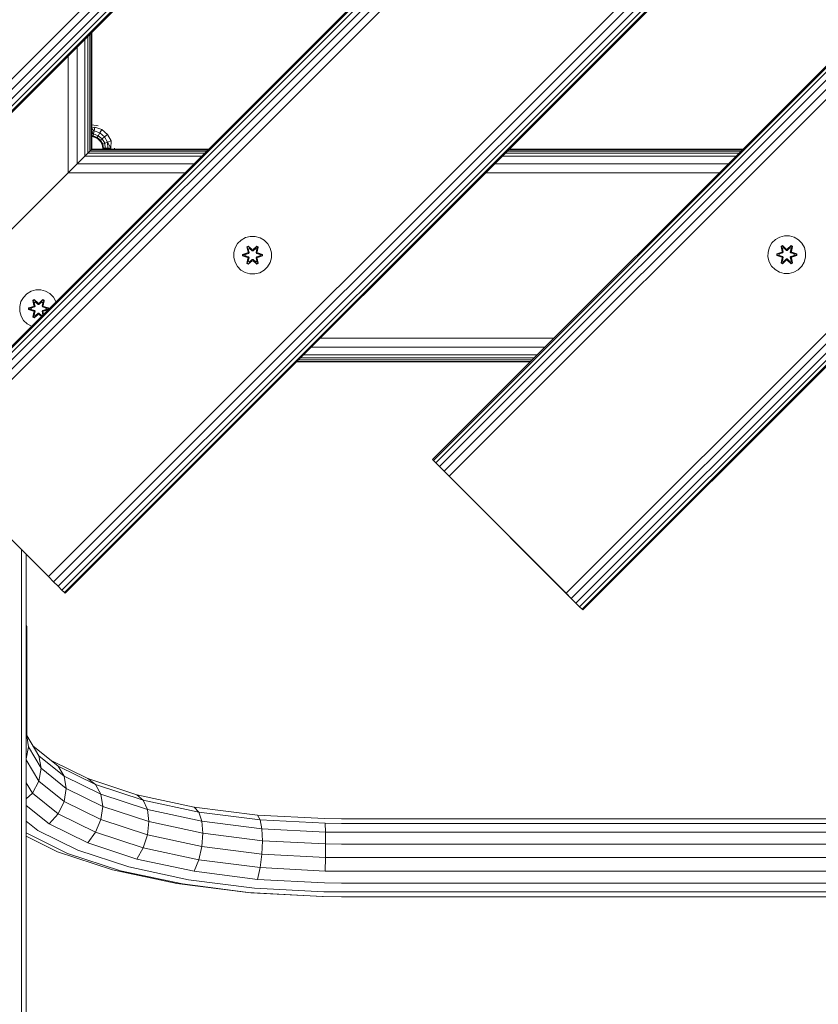
# Model space of a CAD drawing. Units: millimetres. Extents: x -589 to 578302, y -1972 to 596964.
# Drawn here: x 1968 to 2307, y 4648 to 5065 of the extents above; entities that cross this region are included whole.
import ezdxf

# ---------------------------------------------------------------- set-up
doc = ezdxf.new("R2010")
doc.units = ezdxf.units.MM
doc.layers.add('Контур', color=7, linetype='Continuous', lineweight=15)

msp = doc.modelspace()

# ---------------------------------------------------------------- linework, layer by layer
at = {"layer": 'Контур'}
for p, q in [((1867.494, 4942.28), (2786.733, 5861.519)), ((2788.918, 5859.334), (1869.68, 4940.095)), ((2790.889, 5857.363), (1871.651, 4938.124)), ((2792.454, 5855.798), (1873.215, 4936.56)), ((2793.458, 5854.794), (1874.219, 4935.555)), ((2793.804, 5854.448), (1874.565, 4935.209)), ((2843.302, 5804.95), (1924.062, 4885.711)), ((2843.648, 5804.604), (1924.408, 4885.365)), ((2844.652, 5803.6), (1925.413, 4884.361)), ((2846.217, 5802.036), (1926.977, 4882.796)), ((2848.188, 5800.064), (1928.948, 4880.825)), ((2850.373, 5797.879), (1931.133, 4878.64)), ((2899.87, 5748.382), (1980.631, 4829.142)), ((2902.055, 5746.197), (1982.816, 4826.957)), ((2904.027, 5744.225), (1984.787, 4824.986)), ((2905.591, 5742.661), (1986.351, 4823.422)), ((2906.595, 5741.657), (1987.356, 4822.417)), ((2906.941, 5741.311), (1987.702, 4822.071)), ((2850.373, 5585.747), (2143.265, 4878.64)), ((2850.719, 5585.401), (2143.611, 4878.294)), ((2851.723, 5584.397), (2144.616, 4877.29)), ((2853.287, 5582.832), (2146.18, 4875.725)), ((2855.259, 5580.861), (2148.151, 4873.754)), ((2857.444, 5578.676), (2150.336, 4871.569)), ((2906.941, 5529.179), (2199.834, 4822.072)), ((2909.126, 5526.994), (2202.019, 4819.886)), ((2911.097, 5525.022), (2203.99, 4817.915)), ((2912.662, 5523.458), (2205.554, 4816.351)), ((2913.666, 5522.454), (2206.559, 4815.347)), ((2914.012, 5522.108), (2206.905, 4815)), ((1998.172, 5058.816), (1998.172, 5009.319)), ((1998.741, 5059.385), (1998.741, 5009.888)), ((1998.933, 5059.577), (1998.933, 5010.08)), ((1996.005, 5056.648), (1996.005, 5007.151)), ((1997.248, 5057.892), (1997.248, 5008.395)), ((1992.76, 5053.404), (1992.76, 5003.907)), ((1988.933, 5049.577), (1988.933, 5000.08)), ((1998.933, 5020.453), (2001.724, 5020.011)), ((1998.933, 5019.057), (2000.219, 5019.494)), ((1998.933, 5018.71), (1999.936, 5017.887)), ((1998.933, 5017.637), (1999.936, 5017.887)), ((1998.933, 5017.286), (1999.705, 5016.577)), ((1999.936, 5017.887), (1999.705, 5016.577)), ((1999.936, 5017.887), (2000.219, 5019.494)), ((2002.384, 5016.996), (1999.936, 5017.887)), ((2003.2, 5018.409), (2000.219, 5019.494)), ((2002.384, 5016.996), (2001.719, 5015.844)), ((2002.384, 5016.996), (2003.2, 5018.409)), ((2002.384, 5016.996), (2004.379, 5015.322)), ((2005.629, 5016.37), (2003.2, 5018.409)), ((1998.933, 5016.49), (1999.705, 5016.577)), ((1998.933, 5015.738), (1999.554, 5015.722)), ((1999.554, 5015.722), (1998.933, 5015.573)), ((2000.179, 5015.256), (1998.933, 5015.453)), ((1999.554, 5015.722), (1999.705, 5016.577)), ((2000.179, 5015.256), (1999.554, 5015.722)), ((2001.284, 5015.092), (1999.554, 5015.722)), ((2001.719, 5015.844), (1999.705, 5016.577)), ((2001.284, 5015.092), (2000.179, 5015.256)), ((2000.179, 5015.256), (2001.573, 5014.546)), ((2001.284, 5015.092), (2001.719, 5015.844)), ((2001.284, 5015.092), (2001.573, 5014.546)), ((2002.695, 5013.908), (2001.284, 5015.092)), ((2002.695, 5013.908), (2001.573, 5014.546)), ((2002.679, 5013.44), (2001.573, 5014.546)), ((2001.719, 5015.844), (2003.36, 5014.467)), ((2002.679, 5013.44), (2002.695, 5013.908)), ((2002.679, 5013.44), (2003.389, 5012.046)), ((2002.695, 5013.908), (2003.36, 5014.467)), ((2002.695, 5013.908), (2003.615, 5012.314)), ((2003.36, 5014.467), (2004.379, 5015.322)), ((2004.431, 5012.611), (2003.36, 5014.467)), ((2004.431, 5012.611), (2003.615, 5012.314)), ((2004.379, 5015.322), (2005.629, 5016.37)), ((2005.681, 5013.066), (2004.379, 5015.322)), ((2005.681, 5013.066), (2004.431, 5012.611)), ((2004.588, 5010.501), (2004.431, 5012.611)), ((2007.215, 5013.624), (2005.629, 5016.37)), ((2005.681, 5013.066), (2007.215, 5013.624)), ((2005.681, 5013.066), (2007.088, 5010.501)), ((2005.695, 5010.501), (2005.681, 5013.066)), ((2007.088, 5010.501), (2007.215, 5013.624)), ((1998.742, 5009.888), (1958.091, 4969.237)), ((1998.742, 5009.888), (1958.838, 4969.984)), ((1998.933, 5010.08), (1992.76, 5003.907)), ((1998.741, 5009.888), (1995.747, 5006.893)), ((1998.741, 5009.888), (1995.752, 5006.898)), ((1996.005, 5007.151), (1997.248, 5008.395)), ((1996.005, 5007.151), (1997.248, 5008.394)), ((1997.248, 5008.395), (1998.172, 5009.319)), ((1997.248, 5008.394), (1998.172, 5009.318)), ((2046.746, 5008.394), (1997.248, 5008.394)), ((1998.172, 5009.319), (1998.741, 5009.888)), ((1998.172, 5009.318), (1998.742, 5009.888)), ((2047.67, 5009.318), (1998.172, 5009.318)), ((1998.741, 5009.888), (1998.933, 5010.08)), ((1998.742, 5009.888), (1998.934, 5010.08)), ((2048.239, 5009.888), (1998.742, 5009.888)), ((2048.431, 5010.08), (1998.934, 5010.08)), ((2003.615, 5012.314), (2003.389, 5012.046)), ((2003.634, 5010.501), (2003.389, 5012.046)), ((2003.878, 5010.501), (2003.615, 5012.314)), ((2003.878, 5010.501), (2003.634, 5010.501)), ((2003.634, 5010.501), (2003.634, 5010.08)), ((2003.878, 5010.501), (2003.878, 5010.08)), ((2003.878, 5010.501), (2004.588, 5010.501)), ((2005.695, 5010.501), (2004.588, 5010.501)), ((2004.588, 5010.08), (2004.588, 5010.501)), ((2005.695, 5010.501), (2007.088, 5010.501)), ((2005.695, 5010.501), (2005.695, 5010.08)), ((2007.088, 5010.501), (2007.088, 5010.08)), ((2008.634, 5010.501), (2008.634, 5010.08)), ((2273.02, 5008.394), (2174.025, 5008.394)), ((2273.944, 5009.318), (2174.949, 5009.318)), ((2274.513, 5009.888), (2175.518, 5009.888)), ((2274.705, 5010.08), (2175.71, 5010.08)), ((1988.934, 5000.08), (1996.005, 5007.151)), ((1992.76, 5003.907), (1996.005, 5007.151)), ((1992.761, 5003.907), (1996.005, 5007.151)), ((2045.502, 5007.151), (1996.005, 5007.151)), ((2271.776, 5007.151), (2172.781, 5007.151)), ((1918.933, 4930.08), (1988.933, 5000.08)), ((1918.934, 4930.08), (1988.934, 5000.08)), ((1989.79, 5000.937), (1958.091, 4969.237)), ((1989.805, 5000.951), (1958.838, 4969.984)), ((1988.933, 5000.08), (1992.76, 5003.907)), ((1988.934, 5000.08), (1992.761, 5003.907)), ((2038.431, 5000.08), (1988.934, 5000.08)), ((2042.258, 5003.907), (1992.761, 5003.907)), ((2264.705, 5000.08), (2165.71, 5000.08)), ((2268.532, 5003.907), (2169.537, 5003.907)), ((2062.234, 4971.642), (2060.74, 4970.173)), ((2064.058, 4972.673), (2062.234, 4971.642)), ((2066.086, 4973.198), (2064.058, 4972.673)), ((2068.181, 4973.18), (2066.086, 4973.198)), ((2070.2, 4972.62), (2068.181, 4973.18)), ((2072.005, 4971.557), (2070.2, 4972.62)), ((2073.474, 4970.062), (2072.005, 4971.557)), ((2288.436, 4971.861), (2286.942, 4970.392)), ((2290.259, 4972.893), (2288.436, 4971.861)), ((2292.288, 4973.417), (2290.259, 4972.893)), ((2294.383, 4973.399), (2292.288, 4973.417)), ((2296.402, 4972.839), (2294.383, 4973.399)), ((2298.207, 4971.776), (2296.402, 4972.839)), ((2299.676, 4970.281), (2298.207, 4971.776)), ((2059.676, 4968.368), (2059.117, 4966.349)), ((2060.74, 4970.173), (2059.676, 4968.368)), ((2064.642, 4968.752), (2065.235, 4969.093)), ((2064.642, 4968.752), (2065.121, 4966.61)), ((2064.742, 4968.632), (2064.642, 4968.752)), ((2064.742, 4968.632), (2065.284, 4968.944)), ((2064.742, 4968.632), (2065.121, 4966.61)), ((2064.742, 4968.632), (2065.271, 4966.475)), ((2064.742, 4968.632), (2064.794, 4968.556)), ((2064.794, 4968.556), (2065.322, 4968.86)), ((2065.232, 4967.805), (2064.794, 4968.556)), ((2065.271, 4966.475), (2064.794, 4968.556)), ((2065.232, 4967.805), (2065.752, 4968.105)), ((2065.232, 4967.805), (2065.574, 4966.3)), ((2065.244, 4967.785), (2065.232, 4967.805)), ((2065.235, 4969.093), (2066.85, 4967.605)), ((2065.284, 4968.944), (2065.235, 4969.093)), ((2065.244, 4967.785), (2065.764, 4968.085)), ((2065.244, 4967.785), (2065.582, 4966.295)), ((2066.884, 4967.407), (2065.284, 4968.944)), ((2065.284, 4968.944), (2066.85, 4967.605)), ((2065.284, 4968.944), (2065.322, 4968.86)), ((2065.752, 4968.105), (2065.322, 4968.86)), ((2066.884, 4967.407), (2065.322, 4968.86)), ((2066.884, 4967.057), (2065.752, 4968.105)), ((2065.764, 4968.085), (2065.752, 4968.105)), ((2066.884, 4967.047), (2065.764, 4968.085)), ((2066.884, 4967.407), (2067.244, 4967.407)), ((2066.884, 4967.407), (2066.884, 4967.375)), ((2066.884, 4967.057), (2066.884, 4967.375)), ((2066.884, 4967.057), (2067.245, 4967.057)), ((2066.884, 4967.057), (2066.884, 4967.047)), ((2067.245, 4967.047), (2066.884, 4967.047)), ((2068.847, 4968.943), (2067.244, 4967.407)), ((2067.244, 4967.407), (2068.808, 4968.86)), ((2067.244, 4967.407), (2067.244, 4967.375)), ((2067.245, 4967.057), (2067.244, 4967.375)), ((2068.376, 4968.105), (2067.245, 4967.057)), ((2068.365, 4968.085), (2067.245, 4967.047)), ((2067.245, 4967.047), (2067.245, 4967.057)), ((2067.286, 4967.604), (2068.901, 4969.09)), ((2068.847, 4968.943), (2067.286, 4967.604)), ((2068.365, 4968.085), (2068.376, 4968.105)), ((2068.365, 4968.085), (2068.885, 4967.785)), ((2068.376, 4968.105), (2068.808, 4968.86)), ((2068.376, 4968.105), (2068.897, 4967.805)), ((2068.546, 4966.295), (2068.885, 4967.785)), ((2068.554, 4966.3), (2068.897, 4967.805)), ((2068.847, 4968.943), (2068.808, 4968.86)), ((2068.808, 4968.86), (2069.335, 4968.555)), ((2068.847, 4968.943), (2068.901, 4969.09)), ((2068.847, 4968.943), (2069.389, 4968.63)), ((2068.858, 4966.475), (2069.389, 4968.63)), ((2068.858, 4966.475), (2069.335, 4968.555)), ((2068.885, 4967.785), (2068.897, 4967.805)), ((2068.897, 4967.805), (2069.335, 4968.555)), ((2068.901, 4969.09), (2069.493, 4968.747)), ((2069.493, 4968.747), (2069.012, 4966.604)), ((2069.389, 4968.63), (2069.012, 4966.604)), ((2069.389, 4968.63), (2069.335, 4968.555)), ((2069.389, 4968.63), (2069.493, 4968.747)), ((2074.506, 4968.239), (2073.474, 4970.062)), ((2075.03, 4966.21), (2074.506, 4968.239)), ((2285.318, 4966.568), (2285.3, 4964.473)), ((2285.878, 4968.587), (2285.318, 4966.568)), ((2286.942, 4970.392), (2285.878, 4968.587)), ((2290.843, 4968.971), (2291.436, 4969.312)), ((2290.843, 4968.971), (2291.323, 4966.829)), ((2290.944, 4968.851), (2290.843, 4968.971)), ((2290.944, 4968.851), (2291.485, 4969.163)), ((2290.944, 4968.851), (2291.323, 4966.829)), ((2290.944, 4968.851), (2291.473, 4966.695)), ((2290.944, 4968.851), (2290.996, 4968.775)), ((2290.996, 4968.775), (2291.523, 4969.08)), ((2291.433, 4968.024), (2290.996, 4968.775)), ((2291.473, 4966.695), (2290.996, 4968.775)), ((2291.292, 4966.383), (2291.473, 4966.695)), ((2291.433, 4968.024), (2291.954, 4968.325)), ((2291.433, 4968.024), (2291.776, 4966.519)), ((2291.445, 4968.004), (2291.433, 4968.024)), ((2291.436, 4969.312), (2293.052, 4967.824)), ((2291.485, 4969.163), (2291.436, 4969.312)), ((2291.445, 4968.004), (2291.966, 4968.305)), ((2291.445, 4968.004), (2291.784, 4966.515)), ((2291.473, 4966.695), (2291.5, 4966.679)), ((2293.086, 4967.626), (2291.485, 4969.163)), ((2291.485, 4969.163), (2293.052, 4967.824)), ((2291.485, 4969.163), (2291.523, 4969.08)), ((2291.776, 4966.519), (2291.5, 4966.679)), ((2291.954, 4968.325), (2291.523, 4969.08)), ((2293.086, 4967.626), (2291.523, 4969.08)), ((2293.086, 4967.276), (2291.954, 4968.325)), ((2291.966, 4968.305), (2291.954, 4968.325)), ((2293.086, 4967.267), (2291.966, 4968.305)), ((2293.086, 4967.626), (2293.446, 4967.626)), ((2293.086, 4967.626), (2293.086, 4967.594)), ((2293.086, 4967.276), (2293.086, 4967.594)), ((2293.086, 4967.276), (2293.446, 4967.276)), ((2293.086, 4967.276), (2293.086, 4967.267)), ((2293.446, 4967.267), (2293.086, 4967.267)), ((2295.049, 4969.162), (2293.446, 4967.626)), ((2293.446, 4967.626), (2295.01, 4969.079)), ((2294.578, 4968.325), (2293.446, 4967.276)), ((2294.566, 4968.305), (2293.446, 4967.267)), ((2293.446, 4967.626), (2293.446, 4967.594)), ((2293.446, 4967.276), (2293.446, 4967.594)), ((2293.446, 4967.267), (2293.446, 4967.276)), ((2293.487, 4967.823), (2295.103, 4969.309)), ((2295.049, 4969.162), (2293.487, 4967.823)), ((2294.566, 4968.305), (2294.578, 4968.325)), ((2294.566, 4968.305), (2295.087, 4968.004)), ((2294.578, 4968.325), (2295.01, 4969.079)), ((2294.578, 4968.325), (2295.099, 4968.024)), ((2294.748, 4966.515), (2295.087, 4968.004)), ((2294.756, 4966.519), (2295.099, 4968.024)), ((2294.756, 4966.519), (2295.032, 4966.679)), ((2295.049, 4969.162), (2295.01, 4969.079)), ((2295.01, 4969.079), (2295.537, 4968.775)), ((2295.059, 4966.695), (2295.032, 4966.679)), ((2295.049, 4969.162), (2295.103, 4969.309)), ((2295.049, 4969.162), (2295.59, 4968.849)), ((2295.059, 4966.695), (2295.59, 4968.849)), ((2295.059, 4966.695), (2295.537, 4968.775)), ((2295.059, 4966.695), (2295.24, 4966.383)), ((2295.087, 4968.004), (2295.099, 4968.024)), ((2295.099, 4968.024), (2295.537, 4968.775)), ((2295.103, 4969.309), (2295.695, 4968.966)), ((2295.695, 4968.966), (2295.214, 4966.823)), ((2295.59, 4968.849), (2295.214, 4966.823)), ((2295.59, 4968.849), (2295.537, 4968.775)), ((2295.59, 4968.849), (2295.695, 4968.966)), ((2300.707, 4968.458), (2299.676, 4970.281)), ((2301.232, 4966.429), (2300.707, 4968.458)), ((2059.117, 4966.349), (2059.098, 4964.254)), ((2059.098, 4964.254), (2059.623, 4962.226)), ((2062.805, 4964.894), (2062.806, 4965.578)), ((2062.959, 4964.921), (2062.805, 4964.894)), ((2064.9, 4964.238), (2062.805, 4964.894)), ((2062.806, 4965.578), (2064.902, 4966.233)), ((2062.959, 4965.546), (2062.806, 4965.578)), ((2062.959, 4965.546), (2064.902, 4966.233)), ((2065.091, 4966.163), (2062.959, 4965.546)), ((2062.959, 4964.921), (2062.959, 4965.546)), ((2062.959, 4965.546), (2063.048, 4965.537)), ((2062.959, 4964.921), (2063.048, 4964.928)), ((2062.959, 4964.921), (2064.9, 4964.238)), ((2062.959, 4964.921), (2065.091, 4964.301)), ((2065.091, 4966.163), (2063.048, 4965.537)), ((2063.88, 4965.528), (2063.048, 4965.537)), ((2063.048, 4964.928), (2063.048, 4965.537)), ((2063.88, 4964.936), (2063.048, 4964.928)), ((2065.091, 4964.301), (2063.048, 4964.928)), ((2065.394, 4965.989), (2063.88, 4965.528)), ((2063.903, 4965.528), (2063.88, 4965.528)), ((2063.88, 4964.936), (2065.394, 4964.475)), ((2063.903, 4964.936), (2063.88, 4964.936)), ((2065.402, 4965.984), (2063.903, 4965.528)), ((2063.903, 4964.936), (2063.903, 4965.528)), ((2063.903, 4964.936), (2065.402, 4964.48)), ((2064.635, 4961.717), (2065.116, 4963.86)), ((2065.271, 4963.989), (2064.74, 4961.834)), ((2064.74, 4961.834), (2065.116, 4963.86)), ((2065.271, 4963.989), (2064.793, 4961.909)), ((2065.232, 4962.659), (2064.793, 4961.909)), ((2065.091, 4966.163), (2065.271, 4966.475)), ((2065.091, 4966.163), (2065.118, 4966.148)), ((2065.091, 4964.301), (2065.118, 4964.317)), ((2065.271, 4963.989), (2065.091, 4964.301)), ((2065.394, 4965.989), (2065.118, 4966.148)), ((2065.394, 4964.475), (2065.118, 4964.317)), ((2066.843, 4962.86), (2065.227, 4961.374)), ((2065.574, 4964.164), (2065.232, 4962.659)), ((2065.244, 4962.679), (2065.232, 4962.659)), ((2065.752, 4962.359), (2065.232, 4962.659)), ((2065.244, 4962.679), (2065.582, 4964.169)), ((2065.244, 4962.679), (2065.764, 4962.379)), ((2065.271, 4966.475), (2065.298, 4966.459)), ((2065.271, 4963.989), (2065.298, 4964.005)), ((2065.281, 4961.521), (2066.884, 4963.057)), ((2065.281, 4961.521), (2066.843, 4962.86)), ((2065.574, 4966.3), (2065.298, 4966.459)), ((2065.574, 4964.164), (2065.298, 4964.005)), ((2066.884, 4963.057), (2065.321, 4961.604)), ((2065.394, 4965.989), (2065.574, 4966.3)), ((2065.394, 4965.989), (2065.402, 4965.984)), ((2065.402, 4964.48), (2065.394, 4964.475)), ((2065.574, 4964.164), (2065.394, 4964.475)), ((2065.582, 4966.295), (2065.402, 4965.984)), ((2065.402, 4964.48), (2065.582, 4964.169)), ((2065.582, 4966.295), (2065.574, 4966.3)), ((2065.574, 4964.164), (2065.582, 4964.169)), ((2065.752, 4962.359), (2066.884, 4963.407)), ((2065.752, 4962.359), (2065.764, 4962.379)), ((2066.884, 4963.417), (2065.764, 4962.379)), ((2067.245, 4963.417), (2066.884, 4963.417)), ((2066.884, 4963.417), (2066.884, 4963.407)), ((2067.245, 4963.407), (2066.884, 4963.407)), ((2066.884, 4963.407), (2066.884, 4963.089)), ((2066.884, 4963.057), (2066.884, 4963.089)), ((2067.244, 4963.057), (2066.884, 4963.057)), ((2067.245, 4963.407), (2067.244, 4963.089)), ((2067.244, 4963.057), (2067.244, 4963.089)), ((2067.244, 4963.057), (2068.845, 4961.52)), ((2067.244, 4963.057), (2068.807, 4961.604)), ((2067.245, 4963.417), (2067.245, 4963.407)), ((2067.245, 4963.417), (2068.365, 4962.379)), ((2067.245, 4963.407), (2068.376, 4962.359)), ((2068.894, 4961.371), (2067.278, 4962.859)), ((2068.845, 4961.52), (2067.278, 4962.859)), ((2068.365, 4962.379), (2068.885, 4962.679)), ((2068.365, 4962.379), (2068.376, 4962.359)), ((2068.897, 4962.659), (2068.376, 4962.359)), ((2068.554, 4966.3), (2068.546, 4966.295)), ((2068.727, 4965.984), (2068.546, 4966.295)), ((2068.546, 4964.169), (2068.727, 4964.48)), ((2068.546, 4964.169), (2068.554, 4964.164)), ((2068.546, 4964.169), (2068.885, 4962.679)), ((2068.554, 4966.3), (2068.83, 4966.459)), ((2068.554, 4966.3), (2068.735, 4965.989)), ((2068.735, 4964.475), (2068.554, 4964.164)), ((2068.554, 4964.164), (2068.83, 4964.005)), ((2068.897, 4962.659), (2068.554, 4964.164)), ((2068.727, 4965.984), (2068.735, 4965.989)), ((2070.225, 4965.528), (2068.727, 4965.984)), ((2068.727, 4964.48), (2070.225, 4964.936)), ((2068.735, 4964.475), (2068.727, 4964.48)), ((2068.735, 4965.989), (2069.01, 4966.148)), ((2070.249, 4965.528), (2068.735, 4965.989)), ((2068.735, 4964.475), (2070.249, 4964.936)), ((2068.735, 4964.475), (2069.01, 4964.317)), ((2068.858, 4966.475), (2068.83, 4966.459)), ((2068.858, 4963.989), (2068.83, 4964.005)), ((2068.858, 4966.475), (2069.038, 4966.163)), ((2069.038, 4964.301), (2068.858, 4963.989)), ((2069.387, 4961.832), (2068.858, 4963.989)), ((2068.858, 4963.989), (2069.334, 4961.908)), ((2068.897, 4962.659), (2068.885, 4962.679)), ((2068.897, 4962.659), (2069.334, 4961.908)), ((2069.008, 4963.854), (2069.487, 4961.712)), ((2069.387, 4961.832), (2069.008, 4963.854)), ((2069.038, 4966.163), (2069.01, 4966.148)), ((2069.038, 4964.301), (2069.01, 4964.317)), ((2071.17, 4965.543), (2069.038, 4966.163)), ((2069.038, 4966.163), (2071.08, 4965.536)), ((2069.038, 4964.301), (2071.08, 4964.927)), ((2069.038, 4964.301), (2071.169, 4964.918)), ((2071.169, 4964.918), (2069.226, 4964.231)), ((2071.323, 4964.886), (2069.226, 4964.231)), ((2069.229, 4966.226), (2071.324, 4965.57)), ((2071.17, 4965.543), (2069.229, 4966.226)), ((2070.225, 4965.528), (2070.249, 4965.528)), ((2070.225, 4965.528), (2070.225, 4964.936)), ((2070.225, 4964.936), (2070.249, 4964.936)), ((2070.249, 4965.528), (2071.08, 4965.536)), ((2070.249, 4964.936), (2071.08, 4964.927)), ((2071.17, 4965.543), (2071.08, 4965.536)), ((2071.08, 4965.536), (2071.08, 4964.927)), ((2071.169, 4964.918), (2071.08, 4964.927)), ((2071.17, 4965.543), (2071.169, 4964.918)), ((2071.169, 4964.918), (2071.323, 4964.886)), ((2071.17, 4965.543), (2071.324, 4965.57)), ((2071.324, 4965.57), (2071.323, 4964.886)), ((2074.452, 4962.096), (2075.012, 4964.115)), ((2075.012, 4964.115), (2075.03, 4966.21)), ((2285.3, 4964.473), (2285.825, 4962.445)), ((2285.825, 4962.445), (2286.856, 4960.621)), ((2289.006, 4965.113), (2289.007, 4965.797)), ((2289.161, 4965.14), (2289.006, 4965.113)), ((2291.101, 4964.457), (2289.006, 4965.113)), ((2289.007, 4965.797), (2291.104, 4966.453)), ((2289.161, 4965.765), (2289.007, 4965.797)), ((2289.161, 4965.765), (2291.104, 4966.453)), ((2291.292, 4966.383), (2289.161, 4965.765)), ((2289.161, 4965.14), (2289.161, 4965.765)), ((2289.161, 4965.765), (2289.25, 4965.756)), ((2289.161, 4965.14), (2289.25, 4965.148)), ((2289.161, 4965.14), (2291.101, 4964.457)), ((2289.161, 4965.14), (2291.292, 4964.52)), ((2291.292, 4966.383), (2289.25, 4965.756)), ((2290.082, 4965.747), (2289.25, 4965.756)), ((2289.25, 4965.148), (2289.25, 4965.756)), ((2290.082, 4965.155), (2289.25, 4965.148)), ((2291.292, 4964.52), (2289.25, 4965.148)), ((2291.595, 4966.208), (2290.082, 4965.747)), ((2290.105, 4965.747), (2290.082, 4965.747)), ((2290.082, 4965.155), (2291.595, 4964.695)), ((2290.105, 4965.155), (2290.082, 4965.155)), ((2291.603, 4966.203), (2290.105, 4965.747)), ((2290.105, 4965.155), (2290.105, 4965.747)), ((2290.105, 4965.155), (2291.603, 4964.699)), ((2290.837, 4961.936), (2291.318, 4964.08)), ((2291.473, 4964.208), (2290.942, 4962.053)), ((2290.942, 4962.053), (2291.318, 4964.08)), ((2291.473, 4964.208), (2290.995, 4962.128)), ((2291.433, 4962.878), (2290.995, 4962.128)), ((2291.292, 4966.383), (2291.32, 4966.367)), ((2291.292, 4964.52), (2291.32, 4964.536)), ((2291.473, 4964.208), (2291.292, 4964.52)), ((2291.595, 4966.208), (2291.32, 4966.367)), ((2291.595, 4964.695), (2291.32, 4964.536)), ((2293.045, 4963.079), (2291.429, 4961.593)), ((2291.776, 4964.383), (2291.433, 4962.878)), ((2291.445, 4962.899), (2291.433, 4962.878)), ((2291.954, 4962.578), (2291.433, 4962.878)), ((2291.445, 4962.899), (2291.784, 4964.388)), ((2291.445, 4962.899), (2291.966, 4962.598)), ((2291.473, 4964.208), (2291.5, 4964.224)), ((2291.483, 4961.74), (2293.086, 4963.276)), ((2291.483, 4961.74), (2293.045, 4963.079)), ((2291.776, 4964.383), (2291.5, 4964.224)), ((2293.086, 4963.276), (2291.522, 4961.823)), ((2291.954, 4962.578), (2291.522, 4961.823)), ((2291.595, 4966.208), (2291.776, 4966.519)), ((2291.595, 4966.208), (2291.603, 4966.203)), ((2291.603, 4964.699), (2291.595, 4964.695)), ((2291.776, 4964.383), (2291.595, 4964.695)), ((2291.784, 4966.515), (2291.603, 4966.203)), ((2291.603, 4964.699), (2291.784, 4964.388)), ((2291.784, 4966.515), (2291.776, 4966.519)), ((2291.776, 4964.383), (2291.784, 4964.388)), ((2291.954, 4962.578), (2293.086, 4963.627)), ((2291.954, 4962.578), (2291.966, 4962.598)), ((2293.086, 4963.636), (2291.966, 4962.598)), ((2293.446, 4963.636), (2293.086, 4963.636)), ((2293.086, 4963.636), (2293.086, 4963.627)), ((2293.446, 4963.627), (2293.086, 4963.627)), ((2293.086, 4963.627), (2293.086, 4963.308)), ((2293.086, 4963.276), (2293.086, 4963.308)), ((2293.446, 4963.276), (2293.086, 4963.276)), ((2293.446, 4963.636), (2293.446, 4963.627)), ((2293.446, 4963.636), (2294.566, 4962.598)), ((2293.446, 4963.627), (2293.446, 4963.308)), ((2293.446, 4963.627), (2294.578, 4962.578)), ((2293.446, 4963.276), (2293.446, 4963.308)), ((2293.446, 4963.276), (2295.047, 4961.739)), ((2293.446, 4963.276), (2295.009, 4961.823)), ((2295.096, 4961.59), (2293.48, 4963.078)), ((2295.047, 4961.739), (2293.48, 4963.078)), ((2294.566, 4962.598), (2295.087, 4962.899)), ((2294.566, 4962.598), (2294.578, 4962.578)), ((2295.099, 4962.878), (2294.578, 4962.578)), ((2294.578, 4962.578), (2295.009, 4961.823)), ((2294.756, 4966.519), (2294.748, 4966.515)), ((2294.929, 4966.203), (2294.748, 4966.515)), ((2294.748, 4964.388), (2294.929, 4964.699)), ((2294.748, 4964.388), (2294.756, 4964.383)), ((2294.748, 4964.388), (2295.087, 4962.899)), ((2294.756, 4966.519), (2294.937, 4966.208)), ((2294.937, 4964.695), (2294.756, 4964.383)), ((2294.756, 4964.383), (2295.032, 4964.224)), ((2295.099, 4962.878), (2294.756, 4964.383)), ((2294.929, 4966.203), (2294.937, 4966.208)), ((2296.427, 4965.747), (2294.929, 4966.203)), ((2294.929, 4964.699), (2296.427, 4965.155)), ((2294.937, 4964.695), (2294.929, 4964.699)), ((2294.937, 4966.208), (2295.212, 4966.367)), ((2296.45, 4965.747), (2294.937, 4966.208)), ((2294.937, 4964.695), (2296.45, 4965.155)), ((2294.937, 4964.695), (2295.212, 4964.536)), ((2295.059, 4964.208), (2295.032, 4964.224)), ((2295.24, 4964.52), (2295.059, 4964.208)), ((2295.588, 4962.052), (2295.059, 4964.208)), ((2295.059, 4964.208), (2295.536, 4962.127)), ((2295.099, 4962.878), (2295.087, 4962.899)), ((2295.099, 4962.878), (2295.536, 4962.127)), ((2295.209, 4964.074), (2295.689, 4961.931)), ((2295.588, 4962.052), (2295.209, 4964.074)), ((2295.24, 4966.383), (2295.212, 4966.367)), ((2295.24, 4964.52), (2295.212, 4964.536)), ((2297.371, 4965.763), (2295.24, 4966.383)), ((2295.24, 4966.383), (2297.282, 4965.755)), ((2295.24, 4964.52), (2297.282, 4965.147)), ((2295.24, 4964.52), (2297.371, 4965.137)), ((2297.371, 4965.137), (2295.428, 4964.45)), ((2297.525, 4965.105), (2295.428, 4964.45)), ((2295.431, 4966.445), (2297.526, 4965.789)), ((2297.371, 4965.763), (2295.431, 4966.445)), ((2296.427, 4965.747), (2296.45, 4965.747)), ((2296.427, 4965.747), (2296.427, 4965.155)), ((2296.427, 4965.155), (2296.45, 4965.155)), ((2296.45, 4965.747), (2297.282, 4965.755)), ((2296.45, 4965.155), (2297.282, 4965.147)), ((2297.371, 4965.763), (2297.282, 4965.755)), ((2297.282, 4965.755), (2297.282, 4965.147)), ((2297.371, 4965.137), (2297.282, 4965.147)), ((2297.371, 4965.763), (2297.526, 4965.789)), ((2297.371, 4965.763), (2297.371, 4965.137)), ((2297.371, 4965.137), (2297.525, 4965.105)), ((2297.526, 4965.789), (2297.525, 4965.105)), ((2300.654, 4962.315), (2301.214, 4964.334)), ((2301.214, 4964.334), (2301.232, 4966.429)), ((2059.623, 4962.226), (2060.655, 4960.402)), ((2060.655, 4960.402), (2062.123, 4958.908)), ((2062.123, 4958.908), (2063.928, 4957.844)), ((2064.74, 4961.834), (2064.635, 4961.717)), ((2065.227, 4961.374), (2064.635, 4961.717)), ((2064.74, 4961.834), (2064.793, 4961.909)), ((2065.281, 4961.521), (2064.74, 4961.834)), ((2065.321, 4961.604), (2064.793, 4961.909)), ((2065.281, 4961.521), (2065.227, 4961.374)), ((2065.281, 4961.521), (2065.321, 4961.604)), ((2065.752, 4962.359), (2065.321, 4961.604)), ((2068.376, 4962.359), (2068.807, 4961.604)), ((2069.334, 4961.908), (2068.807, 4961.604)), ((2068.845, 4961.52), (2068.807, 4961.604)), ((2069.387, 4961.832), (2068.845, 4961.52)), ((2068.845, 4961.52), (2068.894, 4961.371)), ((2069.487, 4961.712), (2068.894, 4961.371)), ((2069.387, 4961.832), (2069.334, 4961.908)), ((2069.387, 4961.832), (2069.487, 4961.712)), ((2070.071, 4957.791), (2071.894, 4958.822)), ((2071.894, 4958.822), (2073.389, 4960.291)), ((2073.389, 4960.291), (2074.452, 4962.096)), ((2286.856, 4960.621), (2288.325, 4959.127)), ((2288.325, 4959.127), (2290.13, 4958.063)), ((2290.942, 4962.053), (2290.837, 4961.936)), ((2291.429, 4961.593), (2290.837, 4961.936)), ((2290.942, 4962.053), (2290.995, 4962.128)), ((2291.483, 4961.74), (2290.942, 4962.053)), ((2291.522, 4961.823), (2290.995, 4962.128)), ((2291.483, 4961.74), (2291.429, 4961.593)), ((2291.483, 4961.74), (2291.522, 4961.823)), ((2295.536, 4962.127), (2295.009, 4961.823)), ((2295.047, 4961.739), (2295.009, 4961.823)), ((2295.588, 4962.052), (2295.047, 4961.739)), ((2295.047, 4961.739), (2295.096, 4961.59)), ((2295.689, 4961.931), (2295.096, 4961.59)), ((2295.588, 4962.052), (2295.536, 4962.127)), ((2295.588, 4962.052), (2295.689, 4961.931)), ((2296.273, 4958.01), (2298.096, 4959.042)), ((2298.096, 4959.042), (2299.59, 4960.51)), ((2299.59, 4960.51), (2300.654, 4962.315)), ((2065.947, 4957.284), (2063.928, 4957.844)), ((2065.947, 4957.284), (2068.042, 4957.266)), ((2068.042, 4957.266), (2070.071, 4957.791)), ((2292.149, 4957.504), (2290.13, 4958.063)), ((2292.149, 4957.504), (2294.244, 4957.485)), ((2294.244, 4957.485), (2296.273, 4958.01)), ((1971.482, 4948.864), (1973.287, 4949.927)), ((1973.287, 4949.927), (1975.306, 4950.487)), ((1975.306, 4950.487), (1977.401, 4950.505)), ((1977.401, 4950.505), (1979.43, 4949.981)), ((1979.43, 4949.981), (1981.253, 4948.949)), ((1968.982, 4945.546), (1970.014, 4947.369)), ((1970.014, 4947.369), (1971.482, 4948.864)), ((1974.586, 4946.397), (1973.994, 4946.054)), ((1973.994, 4946.054), (1974.475, 4943.911)), ((1974.099, 4945.937), (1973.994, 4946.054)), ((1974.64, 4946.25), (1974.099, 4945.937)), ((1974.63, 4943.783), (1974.099, 4945.937)), ((1974.099, 4945.937), (1974.475, 4943.911)), ((1974.099, 4945.937), (1974.152, 4945.863)), ((1974.68, 4946.167), (1974.152, 4945.863)), ((1974.591, 4945.112), (1974.152, 4945.863)), ((1974.63, 4943.783), (1974.152, 4945.863)), ((1976.202, 4944.911), (1974.586, 4946.397)), ((1974.64, 4946.25), (1974.586, 4946.397)), ((1974.64, 4946.25), (1976.202, 4944.911)), ((1974.64, 4946.25), (1976.243, 4944.714)), ((1974.64, 4946.25), (1974.68, 4946.167)), ((1975.111, 4945.413), (1974.68, 4946.167)), ((1976.243, 4944.714), (1974.68, 4946.167)), ((1976.603, 4944.714), (1978.204, 4946.251)), ((1976.603, 4944.714), (1978.166, 4946.168)), ((1978.253, 4946.4), (1976.637, 4944.912)), ((1978.204, 4946.251), (1976.637, 4944.912)), ((1977.735, 4945.413), (1978.166, 4946.168)), ((1978.204, 4946.251), (1978.166, 4946.168)), ((1978.693, 4945.863), (1978.166, 4946.168)), ((1978.204, 4946.251), (1978.253, 4946.4)), ((1978.745, 4945.939), (1978.204, 4946.251)), ((1978.745, 4945.939), (1978.217, 4943.783)), ((1978.217, 4943.783), (1978.693, 4945.863)), ((1978.846, 4946.059), (1978.253, 4946.4)), ((1978.256, 4945.112), (1978.693, 4945.863)), ((1978.846, 4946.059), (1978.367, 4943.917)), ((1978.745, 4945.939), (1978.367, 4943.917)), ((1978.745, 4945.939), (1978.693, 4945.863)), ((1978.745, 4945.939), (1978.846, 4946.059)), ((1981.253, 4948.949), (1982.748, 4947.48)), ((1982.748, 4947.48), (1983.811, 4945.675)), ((1968.457, 4943.517), (1968.982, 4945.546)), ((1968.475, 4941.422), (1968.457, 4943.517)), ((1974.258, 4943.533), (1972.164, 4942.877)), ((1972.164, 4942.877), (1972.165, 4942.193)), ((1972.318, 4942.85), (1972.164, 4942.877)), ((1972.318, 4942.225), (1972.165, 4942.193)), ((1972.165, 4942.193), (1974.261, 4941.538)), ((1972.318, 4942.85), (1974.258, 4943.533)), ((1972.318, 4942.85), (1974.45, 4943.471)), ((1972.318, 4942.85), (1972.318, 4942.225)), ((1972.318, 4942.85), (1972.407, 4942.843)), ((1972.318, 4942.225), (1972.407, 4942.235)), ((1974.45, 4941.608), (1972.318, 4942.225)), ((1972.318, 4942.225), (1974.261, 4941.538)), ((1974.45, 4943.471), (1972.407, 4942.843)), ((1973.239, 4942.835), (1972.407, 4942.843)), ((1972.407, 4942.843), (1972.407, 4942.235)), ((1973.239, 4942.243), (1972.407, 4942.235)), ((1974.45, 4941.608), (1972.407, 4942.235)), ((1973.239, 4942.835), (1974.753, 4943.296)), ((1973.262, 4942.835), (1973.239, 4942.835)), ((1974.753, 4941.782), (1973.239, 4942.243)), ((1973.262, 4942.243), (1973.239, 4942.243)), ((1973.262, 4942.835), (1974.761, 4943.291)), ((1973.262, 4942.835), (1973.262, 4942.243)), ((1974.761, 4941.787), (1973.262, 4942.243)), ((1974.63, 4943.783), (1974.45, 4943.471)), ((1974.45, 4943.471), (1974.477, 4943.455)), ((1974.45, 4941.608), (1974.477, 4941.624)), ((1974.45, 4941.608), (1974.63, 4941.296)), ((1974.753, 4943.296), (1974.477, 4943.455)), ((1974.753, 4941.782), (1974.477, 4941.624)), ((1975.111, 4945.413), (1974.591, 4945.112)), ((1974.933, 4943.607), (1974.591, 4945.112)), ((1974.602, 4945.092), (1974.591, 4945.112)), ((1975.123, 4945.392), (1974.602, 4945.092)), ((1974.941, 4943.603), (1974.602, 4945.092)), ((1974.63, 4943.783), (1974.657, 4943.767)), ((1974.933, 4943.607), (1974.657, 4943.767)), ((1974.933, 4943.607), (1974.753, 4943.296)), ((1974.761, 4943.291), (1974.753, 4943.296)), ((1974.753, 4941.782), (1974.761, 4941.787)), ((1974.753, 4941.782), (1974.933, 4941.471)), ((1974.761, 4943.291), (1974.941, 4943.603)), ((1974.941, 4941.476), (1974.761, 4941.787)), ((1974.933, 4943.607), (1974.941, 4943.603)), ((1975.111, 4945.413), (1976.243, 4944.364)), ((1975.123, 4945.392), (1975.111, 4945.413)), ((1975.123, 4945.392), (1976.243, 4944.355)), ((1976.603, 4944.714), (1976.243, 4944.714)), ((1976.243, 4944.714), (1976.243, 4944.682)), ((1976.243, 4944.364), (1976.243, 4944.682)), ((1976.604, 4944.364), (1976.243, 4944.364)), ((1976.243, 4944.355), (1976.243, 4944.364)), ((1976.243, 4944.355), (1976.604, 4944.355)), ((1976.603, 4944.714), (1976.603, 4944.682)), ((1976.604, 4944.364), (1976.603, 4944.682)), ((1976.604, 4944.364), (1977.735, 4945.413)), ((1976.604, 4944.355), (1977.724, 4945.392)), ((1976.604, 4944.364), (1976.604, 4944.355)), ((1977.724, 4945.392), (1977.735, 4945.413)), ((1978.244, 4945.092), (1977.724, 4945.392)), ((1978.256, 4945.112), (1977.735, 4945.413)), ((1978.244, 4945.092), (1977.905, 4943.603)), ((1977.905, 4943.603), (1977.913, 4943.607)), ((1977.905, 4943.603), (1978.086, 4943.291)), ((1978.086, 4941.787), (1977.905, 4941.476)), ((1978.256, 4945.112), (1977.913, 4943.607)), ((1977.913, 4943.607), (1978.189, 4943.767)), ((1978.094, 4943.296), (1977.913, 4943.607)), ((1977.913, 4941.471), (1978.094, 4941.782)), ((1978.094, 4943.296), (1978.086, 4943.291)), ((1978.086, 4943.291), (1979.584, 4942.835)), ((1979.584, 4942.243), (1978.086, 4941.787)), ((1978.086, 4941.787), (1978.094, 4941.782)), ((1978.094, 4943.296), (1978.369, 4943.455)), ((1978.094, 4943.296), (1979.608, 4942.835)), ((1979.608, 4942.243), (1978.094, 4941.782)), ((1978.094, 4941.782), (1978.369, 4941.624)), ((1978.217, 4943.783), (1978.189, 4943.767)), ((1978.397, 4943.471), (1978.217, 4943.783)), ((1978.217, 4941.296), (1978.397, 4941.608)), ((1978.244, 4945.092), (1978.256, 4945.112)), ((1978.397, 4943.471), (1978.369, 4943.455)), ((1978.397, 4941.608), (1978.369, 4941.624)), ((1978.397, 4943.471), (1980.528, 4942.853)), ((1978.397, 4943.471), (1980.439, 4942.844)), ((1978.397, 4941.608), (1980.439, 4942.235)), ((1980.528, 4942.228), (1978.397, 4941.608)), ((1980.682, 4942.885), (1978.585, 4943.54)), ((1980.528, 4942.853), (1978.585, 4943.54)), ((1980.528, 4942.228), (1978.588, 4941.545)), ((1978.588, 4941.545), (1980.493, 4942.142)), ((1979.584, 4942.243), (1979.584, 4942.835)), ((1979.584, 4942.835), (1979.608, 4942.835)), ((1979.584, 4942.243), (1979.608, 4942.243)), ((1979.608, 4942.835), (1980.439, 4942.844)), ((1979.608, 4942.243), (1980.439, 4942.235)), ((1980.528, 4942.853), (1980.439, 4942.844)), ((1980.439, 4942.235), (1980.439, 4942.844)), ((1980.528, 4942.228), (1980.439, 4942.235)), ((1980.528, 4942.853), (1980.682, 4942.885)), ((1980.528, 4942.228), (1980.528, 4942.853)), ((1980.528, 4942.228), (1980.572, 4942.22)), ((1980.683, 4942.331), (1980.682, 4942.885)), ((1983.811, 4945.675), (1983.858, 4945.507)), ((1969.035, 4939.403), (1968.475, 4941.422)), ((1970.099, 4937.598), (1969.035, 4939.403)), ((1971.593, 4936.13), (1970.099, 4937.598)), ((1974.48, 4941.162), (1974.001, 4939.019)), ((1974.101, 4939.14), (1974.001, 4939.019)), ((1974.001, 4939.019), (1974.594, 4938.678)), ((1974.101, 4939.14), (1974.63, 4941.296)), ((1974.101, 4939.14), (1974.48, 4941.162)), ((1974.101, 4939.14), (1974.153, 4939.215)), ((1974.101, 4939.14), (1974.642, 4938.827)), ((1974.63, 4941.296), (1974.153, 4939.215)), ((1974.591, 4939.966), (1974.153, 4939.215)), ((1974.153, 4939.215), (1974.681, 4938.911)), ((1974.591, 4939.966), (1974.933, 4941.471)), ((1974.591, 4939.966), (1974.602, 4939.986)), ((1974.591, 4939.966), (1975.111, 4939.666)), ((1974.594, 4938.678), (1976.209, 4940.166)), ((1974.642, 4938.827), (1974.594, 4938.678)), ((1974.941, 4941.476), (1974.602, 4939.986)), ((1975.123, 4939.686), (1974.602, 4939.986)), ((1974.63, 4941.296), (1974.657, 4941.312)), ((1976.243, 4940.364), (1974.642, 4938.827)), ((1974.642, 4938.827), (1976.209, 4940.166)), ((1974.642, 4938.827), (1974.681, 4938.911)), ((1974.933, 4941.471), (1974.657, 4941.312)), ((1976.243, 4940.364), (1974.681, 4938.911)), ((1975.111, 4939.666), (1974.681, 4938.911)), ((1974.941, 4941.476), (1974.933, 4941.471)), ((1976.243, 4940.714), (1975.111, 4939.666)), ((1975.123, 4939.686), (1975.111, 4939.666)), ((1976.243, 4940.724), (1975.123, 4939.686)), ((1976.243, 4940.724), (1976.243, 4940.714)), ((1976.243, 4940.724), (1976.604, 4940.724)), ((1976.243, 4940.714), (1976.243, 4940.396)), ((1976.243, 4940.714), (1976.604, 4940.714)), ((1976.243, 4940.364), (1976.243, 4940.396)), ((1976.243, 4940.364), (1976.603, 4940.364)), ((1976.604, 4940.714), (1976.603, 4940.396)), ((1976.603, 4940.364), (1976.603, 4940.396)), ((1977.682, 4939.331), (1976.603, 4940.364)), ((1976.603, 4940.364), (1977.698, 4939.347)), ((1976.604, 4940.724), (1976.604, 4940.714)), ((1976.604, 4940.724), (1977.724, 4939.686)), ((1977.735, 4939.666), (1976.604, 4940.714)), ((1976.645, 4940.167), (1977.621, 4939.27)), ((1977.653, 4939.302), (1976.645, 4940.167)), ((1978.244, 4939.986), (1977.724, 4939.686)), ((1977.735, 4939.666), (1977.724, 4939.686)), ((1977.735, 4939.666), (1978.256, 4939.966)), ((1977.735, 4939.666), (1977.838, 4939.487)), ((1977.913, 4941.471), (1977.905, 4941.476)), ((1978.244, 4939.986), (1977.905, 4941.476)), ((1977.913, 4941.471), (1978.189, 4941.312)), ((1977.913, 4941.471), (1978.256, 4939.966)), ((1978.217, 4941.296), (1978.189, 4941.312)), ((1978.217, 4941.296), (1978.499, 4940.148)), ((1978.217, 4941.296), (1978.484, 4940.133)), ((1978.244, 4939.986), (1978.256, 4939.966)), ((1978.256, 4939.966), (1978.278, 4939.927)), ((1978.581, 4940.23), (1978.371, 4941.167)), ((1978.551, 4940.2), (1978.371, 4941.167)), ((1973.417, 4935.098), (1971.593, 4936.13)), ((1973.442, 4935.091), (1973.417, 4935.098)), ((2194.705, 4930.08), (2095.71, 4930.08)), ((2190.878, 4926.253), (2091.883, 4926.253)), ((2185.466, 4920.841), (2086.471, 4920.841)), ((2186.39, 4921.765), (2087.395, 4921.765)), ((2187.634, 4923.009), (2088.639, 4923.009)), ((2085.71, 4920.08), (2184.705, 4920.08)), ((2184.897, 4920.272), (2085.902, 4920.272)), ((1931.133, 4878.64), (1980.631, 4829.142)), ((2143.611, 4878.294), (2143.265, 4878.64)), ((2144.616, 4877.29), (2143.611, 4878.294)), ((2146.18, 4875.725), (2144.616, 4877.29)), ((2148.151, 4873.754), (2146.18, 4875.725)), ((2150.336, 4871.569), (2148.151, 4873.754)), ((2150.336, 4871.569), (2199.834, 4822.072)), ((2150.336, 4871.569), (2202.019, 4819.886)), ((1969.196, 4840.578), (1969.195, 4704.23)), ((1971.185, 4838.588), (1971.185, 4702.574)), ((1980.631, 4829.142), (1982.816, 4826.957)), ((1984.787, 4824.986), (1982.816, 4826.957)), ((1986.351, 4823.422), (1984.787, 4824.986)), ((1987.356, 4822.417), (1986.351, 4823.422)), ((1987.702, 4822.071), (1987.356, 4822.417)), ((2199.834, 4822.072), (2202.019, 4819.886)), ((2203.99, 4817.915), (2202.019, 4819.886)), ((2205.554, 4816.351), (2203.99, 4817.915)), ((2206.559, 4815.347), (2205.554, 4816.351)), ((2206.905, 4815), (2206.559, 4815.347)), ((1971.185, 4808.667), (1971.44, 4807.906)), ((1971.44, 4807.906), (1971.185, 4806.263)), ((1971.44, 4807.906), (1971.44, 4761.658)), ((1971.44, 4761.825), (1976.587, 4753.205)), ((1971.44, 4761.658), (1972.123, 4757.019)), ((1972.123, 4757.019), (1971.185, 4751.964)), ((1972.123, 4757.019), (1977.551, 4747.93)), ((1974.061, 4757.436), (1984.757, 4748.858)), ((1971.185, 4751.493), (1976.587, 4742.447)), ((1976.587, 4753.205), (1987.3, 4744.613)), ((1977.551, 4747.93), (1976.587, 4753.205)), ((1982.025, 4751.049), (1997.231, 4743.53)), ((1977.551, 4747.93), (1976.587, 4742.447)), ((1977.551, 4747.93), (1988.183, 4739.403)), ((1984.757, 4748.858), (2000.612, 4741.018)), ((1987.3, 4744.613), (1984.757, 4748.858)), ((1971.185, 4741.816), (1973.812, 4737.417)), ((1973.812, 4737.417), (1976.587, 4742.447)), ((1976.587, 4742.447), (1987.3, 4733.856)), ((1987.3, 4744.613), (2002.819, 4736.94)), ((1988.183, 4739.403), (1987.3, 4744.613)), ((1997.231, 4743.53), (2018, 4736.735)), ((2000.612, 4741.018), (1997.231, 4743.53)), ((1971.185, 4734.965), (1973.812, 4737.417)), ((1973.812, 4737.417), (1984.757, 4728.64)), ((1988.183, 4739.403), (1987.3, 4733.856)), ((1988.183, 4739.403), (2003.585, 4731.788)), ((2000.612, 4741.018), (2020.728, 4734.437)), ((2002.819, 4736.94), (2000.612, 4741.018)), ((1984.757, 4728.64), (1987.3, 4733.856)), ((1987.3, 4733.856), (2002.819, 4726.182)), ((2002.819, 4736.94), (2022.508, 4730.499)), ((2003.585, 4731.788), (2002.819, 4736.94)), ((2018, 4736.735), (2042.319, 4731.519)), ((2020.728, 4734.437), (2018, 4736.735)), ((2020.728, 4734.437), (2044.281, 4729.385)), ((2022.508, 4730.499), (2020.728, 4734.437)), ((1971.185, 4732.144), (1980.86, 4724.385)), ((2003.585, 4731.788), (2002.819, 4726.182)), ((2003.585, 4731.788), (2023.127, 4725.395)), ((2022.508, 4730.499), (2045.562, 4725.553)), ((2023.127, 4725.395), (2022.508, 4730.499)), ((2042.319, 4731.519), (2069.191, 4728.094)), ((2044.281, 4729.385), (2042.319, 4731.519)), ((2044.281, 4729.385), (2070.308, 4726.068)), ((2045.562, 4725.553), (2044.281, 4729.385)), ((1971.185, 4725.53), (1976.081, 4721.604)), ((1980.86, 4724.385), (1984.757, 4728.64)), ((1984.757, 4728.64), (2000.612, 4720.8)), ((2000.612, 4720.8), (2002.819, 4726.182)), ((2002.819, 4726.182), (2022.508, 4719.741)), ((2023.127, 4725.395), (2022.508, 4719.741)), ((2023.127, 4725.395), (2046.007, 4720.487)), ((2045.562, 4725.553), (2071.037, 4722.307)), ((2046.007, 4720.487), (2045.562, 4725.553)), ((2097.516, 4726.6), (2069.191, 4728.094)), ((2070.308, 4726.068), (2069.191, 4728.094)), ((2097.742, 4724.621), (2070.308, 4726.068)), ((2071.037, 4722.307), (2070.308, 4726.068)), ((2104.69, 4726.538), (2097.516, 4726.6)), ((2614.69, 4726.537), (2104.69, 4726.538)), ((1971.185, 4720.538), (1988.669, 4711.893)), ((1976.081, 4721.604), (1993.083, 4713.197)), ((1980.86, 4724.385), (1997.231, 4716.29)), ((1997.231, 4716.29), (2000.612, 4720.8)), ((2000.612, 4720.8), (2020.728, 4714.219)), ((2097.89, 4720.891), (2071.037, 4722.307)), ((2071.29, 4717.264), (2071.037, 4722.307)), ((2097.742, 4724.621), (2097.89, 4720.891)), ((2104.69, 4724.56), (2097.742, 4724.621)), ((2097.941, 4715.859), (2097.89, 4720.891)), ((2104.69, 4720.831), (2097.89, 4720.891)), ((2614.69, 4724.56), (2104.69, 4724.56)), ((2614.69, 4720.831), (2104.69, 4720.831)), ((1971.185, 4719.13), (1984.521, 4712.536)), ((2020.728, 4714.219), (2022.508, 4719.741)), ((2022.508, 4719.741), (2045.562, 4714.796)), ((2046.007, 4720.487), (2045.562, 4714.796)), ((2046.007, 4720.487), (2071.29, 4717.264)), ((2071.29, 4717.264), (2071.037, 4711.549)), ((2071.29, 4717.264), (2097.941, 4715.859)), ((1984.521, 4712.536), (2007.747, 4704.937)), ((1993.083, 4713.197), (2014.654, 4706.14)), ((1997.231, 4716.29), (2018, 4709.496)), ((2018, 4709.496), (2020.728, 4714.219)), ((2020.728, 4714.219), (2044.281, 4709.167)), ((2044.281, 4709.167), (2045.562, 4714.796)), ((2045.562, 4714.796), (2071.037, 4711.549)), ((2097.941, 4715.859), (2097.89, 4710.133)), ((2104.69, 4715.8), (2097.941, 4715.859)), ((2614.69, 4715.8), (2104.69, 4715.8)), ((1988.669, 4711.893), (2011.094, 4704.557)), ((2018, 4709.496), (2042.319, 4704.279)), ((2042.319, 4704.279), (2044.281, 4709.167)), ((2044.281, 4709.167), (2070.308, 4705.849)), ((2070.308, 4705.849), (2071.037, 4711.549)), ((2097.89, 4710.133), (2071.037, 4711.549)), ((2097.89, 4710.133), (2097.742, 4704.403)), ((2104.69, 4710.074), (2097.89, 4710.133)), ((2614.69, 4710.073), (2104.69, 4710.074)), ((1969.195, 4508.272), (1969.195, 4704.23)), ((2007.747, 4704.937), (2034.942, 4699.104)), ((2011.094, 4704.557), (2037.35, 4698.925)), ((2014.654, 4706.14), (2039.911, 4700.722)), ((2042.319, 4704.279), (2069.191, 4700.854)), ((2069.191, 4700.854), (2070.308, 4705.849)), ((2097.742, 4704.403), (2070.308, 4705.849)), ((2104.69, 4704.342), (2097.742, 4704.403)), ((2614.69, 4704.342), (2104.69, 4704.342)), ((1971.185, 4507.03), (1971.185, 4702.574)), ((2039.911, 4700.722), (2067.821, 4697.165)), ((2097.516, 4699.361), (2069.191, 4700.854)), ((2034.942, 4699.104), (2064.993, 4695.274)), ((2037.35, 4698.925), (2066.363, 4695.227)), ((2097.24, 4695.614), (2067.821, 4697.165)), ((2104.69, 4695.549), (2097.24, 4695.614)), ((2104.69, 4699.298), (2097.516, 4699.361)), ((2614.69, 4699.298), (2104.69, 4699.298)), ((2614.69, 4695.548), (2104.69, 4695.549)), ((2096.668, 4693.603), (2064.993, 4695.274)), ((2096.945, 4693.614), (2066.363, 4695.227)), ((2104.69, 4693.534), (2096.668, 4693.603)), ((2104.69, 4693.547), (2096.945, 4693.614)), ((2614.69, 4693.547), (2104.69, 4693.547)), ((2614.69, 4693.533), (2104.69, 4693.534))]:
    msp.add_line(p, q, dxfattribs=at)

doc.saveas('drawing.dxf')
